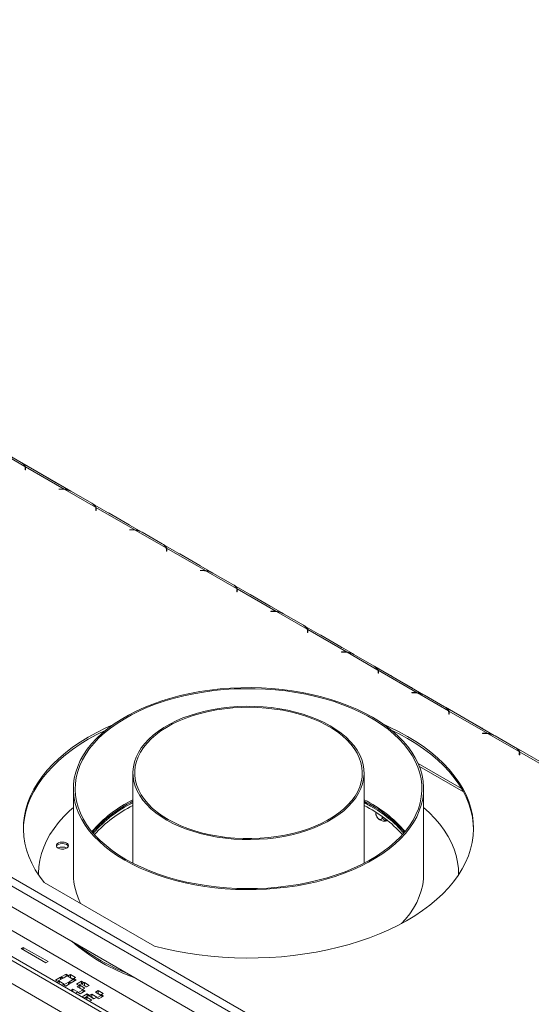
# Model space of a CAD drawing. Units: millimetres. Extents: x 4 to 269, y 3 to 204.
# Drawn here: x 212 to 226, y 69 to 97 of the extents above; entities that cross this region are included whole.
import ezdxf

# ---------------------------------------------------------------- set-up
doc = ezdxf.new("R2010")
doc.units = ezdxf.units.MM

msp = doc.modelspace()

# ---------------------------------------------------------------- linework, layer by layer
at = {"color": 7, "linetype": 'Continuous', "lineweight": 15}
for p, q in [((169.138, 96.872), (258.375, 45.356)), ((169.032, 96.688), (258.269, 45.173)), ((211.969, 84.106), (211.089, 84.614)), ((211.287, 84.552), (211.86, 84.221)), ((213.276, 83.402), (211.884, 84.206)), ((211.978, 84.058), (211.978, 84.013)), ((211.978, 84.013), (211.988, 84.013)), ((213.091, 83.458), (211.982, 84.099)), ((211.982, 84.099), (211.982, 84.037)), ((211.988, 84.013), (211.988, 84.06)), ((212.929, 83.604), (212.356, 83.935)), ((213.024, 83.462), (212.942, 83.462)), ((212.942, 83.462), (212.942, 83.456)), ((212.942, 83.456), (213.02, 83.456)), ((213.091, 83.458), (213.091, 83.447)), ((213.984, 82.943), (213.105, 83.451)), ((213.303, 83.388), (213.876, 83.057)), ((215.292, 82.239), (213.9, 83.042)), ((213.993, 82.894), (213.993, 82.849)), ((213.993, 82.849), (214.003, 82.849)), ((215.106, 82.295), (213.997, 82.935)), ((213.997, 82.935), (213.997, 82.874)), ((214.003, 82.849), (214.003, 82.897)), ((214.944, 82.44), (214.371, 82.771)), ((215.039, 82.298), (214.957, 82.298)), ((214.957, 82.298), (214.957, 82.292)), ((214.957, 82.292), (215.035, 82.292)), ((215.999, 81.78), (215.12, 82.287)), ((215.318, 82.225), (215.891, 81.894)), ((217.307, 81.075), (215.915, 81.879)), ((216.008, 81.731), (216.008, 81.686)), ((216.008, 81.686), (216.018, 81.686)), ((217.122, 81.132), (216.012, 81.772)), ((216.012, 81.772), (216.012, 81.711)), ((216.018, 81.686), (216.018, 81.733)), ((216.96, 81.277), (216.387, 81.608)), ((217.055, 81.135), (216.973, 81.135)), ((216.973, 81.135), (216.973, 81.129)), ((216.973, 81.129), (217.05, 81.129)), ((217.122, 81.132), (217.122, 81.12)), ((218.014, 80.616), (217.135, 81.124)), ((217.333, 81.061), (217.906, 80.731)), ((219.322, 79.912), (217.93, 80.716)), ((218.023, 80.567), (218.023, 80.523)), ((218.023, 80.523), (218.033, 80.523)), ((219.137, 79.968), (218.028, 80.609)), ((218.028, 80.609), (218.028, 80.547)), ((218.033, 80.523), (218.033, 80.57)), ((218.975, 80.114), (218.402, 80.445)), ((219.07, 79.971), (218.988, 79.971)), ((218.988, 79.971), (218.988, 79.966)), ((218.988, 79.966), (219.066, 79.966)), ((219.137, 79.968), (219.137, 79.957)), ((220.03, 79.453), (219.15, 79.96)), ((219.348, 79.898), (219.921, 79.567)), ((221.337, 78.749), (219.945, 79.552)), ((220.039, 79.404), (220.039, 79.359)), ((220.039, 79.359), (220.049, 79.359)), ((221.152, 78.805), (220.043, 79.445)), ((220.043, 79.445), (220.043, 79.384)), ((220.049, 79.359), (220.049, 79.406)), ((220.99, 78.95), (220.417, 79.281)), ((221.085, 78.808), (221.003, 78.808)), ((221.003, 78.808), (221.003, 78.802)), ((221.003, 78.802), (221.081, 78.802)), ((221.152, 78.805), (221.152, 78.793)), ((222.045, 78.289), (221.166, 78.797)), ((221.364, 78.735), (221.937, 78.404)), ((223.353, 77.585), (221.961, 78.389)), ((222.054, 78.241), (222.054, 78.196)), ((223.167, 77.641), (222.058, 78.282)), ((222.058, 78.282), (222.058, 78.221)), ((222.064, 78.196), (222.064, 78.243)), ((222.054, 78.196), (222.064, 78.196)), ((223.005, 77.787), (222.432, 78.118)), ((223.1, 77.645), (223.018, 77.645)), ((223.018, 77.645), (223.018, 77.639)), ((223.018, 77.639), (223.096, 77.639)), ((223.167, 77.641), (223.167, 77.63)), ((224.06, 77.126), (223.181, 77.634)), ((223.379, 77.571), (223.952, 77.241)), ((225.368, 76.422), (223.976, 77.225)), ((225.183, 76.478), (224.073, 77.118)), ((224.073, 77.118), (224.073, 77.057)), ((224.069, 77.077), (224.069, 77.032)), ((224.069, 77.032), (224.079, 77.032)), ((224.079, 77.032), (224.079, 77.08)), ((225.021, 76.624), (224.448, 76.954)), ((225.116, 76.481), (225.034, 76.481)), ((225.034, 76.481), (225.034, 76.476)), ((225.034, 76.476), (225.111, 76.476)), ((225.183, 76.478), (225.183, 76.467)), ((226.075, 75.963), (225.196, 76.47)), ((225.394, 76.408), (225.967, 76.077)), ((227.383, 75.258), (225.991, 76.062)), ((226.084, 75.914), (226.084, 75.869)), ((226.084, 75.869), (226.094, 75.869)), ((227.198, 75.315), (226.089, 75.955)), ((226.089, 75.955), (226.089, 75.894)), ((226.094, 75.869), (226.094, 75.916)), ((224.431, 74.908), (223.194, 75.622)), ((215.052, 75.35), (215.052, 72.77)), ((221.652, 72.77), (221.652, 75.35)), ((213.352, 74.9), (213.352, 72.451)), ((223.352, 72.451), (223.352, 74.9)), ((221.835, 74.4), (221.652, 74.5)), ((221.988, 74.226), (221.988, 74.203)), ((222.174, 74.101), (222.174, 74.096)), ((206.176, 73.973), (220.742, 65.564)), ((217.855, 66.494), (205.834, 73.433)), ((217.718, 66.457), (205.697, 73.397)), ((208.718, 73.186), (218.582, 67.491)), ((212.352, 72.451), (212.352, 72.441)), ((224.352, 72.441), (224.352, 72.451)), ((212.514, 72.219), (215.67, 70.397)), ((211.923, 70.366), (211.859, 70.329)), ((212.63, 69.958), (211.923, 70.366)), ((211.923, 70.292), (211.923, 70.366)), ((211.859, 70.329), (212.566, 69.921)), ((212.566, 69.921), (212.63, 69.958)), ((211.198, 69.56), (255.746, 43.843)), ((212.985, 69.509), (212.844, 69.428)), ((213.042, 69.477), (212.985, 69.509)), ((212.985, 69.444), (212.985, 69.509)), ((213.144, 69.601), (213.003, 69.519)), ((213.003, 69.519), (213.059, 69.487)), ((213.059, 69.487), (213.201, 69.568)), ((213.201, 69.568), (213.144, 69.601)), ((213.144, 69.536), (213.144, 69.601)), ((213.27, 69.588), (213.192, 69.543)), ((213.192, 69.543), (213.333, 69.461)), ((213.27, 69.506), (213.263, 69.502)), ((213.411, 69.506), (213.27, 69.588)), ((213.27, 69.506), (213.27, 69.588)), ((213.34, 69.465), (213.27, 69.506)), ((213.333, 69.461), (213.411, 69.506)), ((212.844, 69.428), (212.9, 69.395)), ((212.944, 69.4), (212.883, 69.364)), ((212.9, 69.395), (213.042, 69.477)), ((213.086, 69.318), (212.944, 69.4)), ((212.944, 69.329), (212.944, 69.4)), ((213.024, 69.283), (213.086, 69.318)), ((213.218, 69.375), (213.077, 69.293)), ((213.077, 69.293), (213.134, 69.26)), ((213.134, 69.26), (213.275, 69.342)), ((213.275, 69.342), (213.218, 69.375)), ((213.218, 69.309), (213.218, 69.375)), ((213.378, 69.466), (213.236, 69.385)), ((213.236, 69.385), (213.293, 69.352)), ((213.293, 69.352), (213.434, 69.434)), ((213.434, 69.434), (213.378, 69.466)), ((213.378, 69.401), (213.378, 69.466)), ((213.581, 69.396), (213.439, 69.314)), ((213.439, 69.314), (213.496, 69.282)), ((213.538, 69.286), (213.461, 69.241)), ((213.461, 69.241), (213.602, 69.159)), ((213.496, 69.282), (213.637, 69.363)), ((213.68, 69.204), (213.538, 69.286)), ((213.538, 69.204), (213.538, 69.286)), ((213.637, 69.363), (213.581, 69.396)), ((213.581, 69.331), (213.581, 69.396)), ((213.666, 69.359), (213.588, 69.314)), ((213.588, 69.314), (213.729, 69.233)), ((213.666, 69.278), (213.659, 69.274)), ((213.807, 69.278), (213.666, 69.359)), ((213.666, 69.278), (213.666, 69.359)), ((213.736, 69.237), (213.666, 69.278)), ((213.729, 69.233), (213.807, 69.278)), ((213.34, 69.171), (213.278, 69.136)), ((213.482, 69.09), (213.34, 69.171)), ((213.34, 69.1), (213.34, 69.171)), ((213.42, 69.054), (213.482, 69.09)), ((213.63, 69.155), (213.489, 69.074)), ((213.489, 69.074), (213.546, 69.041)), ((213.538, 69.204), (213.531, 69.2)), ((213.609, 69.163), (213.538, 69.204)), ((213.546, 69.041), (213.687, 69.122)), ((213.602, 69.159), (213.68, 69.204)), ((213.743, 69.033), (213.602, 68.951)), ((213.602, 68.951), (213.659, 68.918)), ((213.687, 69.122), (213.63, 69.155)), ((213.63, 69.09), (213.63, 69.155)), ((213.659, 68.918), (213.8, 69)), ((213.736, 68.943), (213.674, 68.907)), ((213.878, 68.861), (213.736, 68.943)), ((213.736, 68.871), (213.736, 68.943)), ((213.8, 69), (213.743, 69.033)), ((213.743, 68.967), (213.743, 69.033)), ((213.878, 69.025), (213.8, 68.98)), ((213.8, 68.98), (213.941, 68.898)), ((213.878, 68.943), (213.871, 68.939)), ((214.019, 68.943), (213.878, 69.025)), ((213.878, 68.943), (213.878, 69.025)), ((213.949, 68.902), (213.878, 68.943)), ((213.941, 68.898), (214.019, 68.943)), ((214.062, 69.131), (213.984, 69.086)), ((213.984, 69.086), (214.125, 69.004)), ((214.161, 69.004), (214.019, 68.922)), ((214.062, 69.049), (214.055, 69.045)), ((214.203, 69.049), (214.062, 69.131)), ((214.062, 69.049), (214.062, 69.131)), ((214.132, 69.008), (214.062, 69.049)), ((214.076, 68.89), (214.217, 68.971)), ((214.125, 69.004), (214.203, 69.049)), ((214.217, 68.971), (214.161, 69.004)), ((214.161, 68.939), (214.161, 69.004)), ((213.816, 68.825), (213.878, 68.861)), ((214.019, 68.922), (214.076, 68.89))]:
    msp.add_line(p, q, dxfattribs=at)
at = {"color": 8, "linetype": 'Continuous', "lineweight": 15}
for p, q in [((211.982, 84.037), (211.978, 84.04)), ((212.355, 83.934), (212.356, 83.935)), ((212.928, 83.603), (212.929, 83.604)), ((213.024, 83.456), (213.024, 83.462)), ((213.997, 82.874), (213.993, 82.877)), ((214.37, 82.771), (214.371, 82.771)), ((214.943, 82.44), (214.944, 82.44)), ((215.039, 82.292), (215.039, 82.298)), ((216.012, 81.711), (216.008, 81.713)), ((216.385, 81.607), (216.387, 81.608)), ((216.958, 81.276), (216.96, 81.277)), ((217.055, 81.129), (217.055, 81.135)), ((218.028, 80.547), (218.023, 80.55)), ((218.401, 80.444), (218.402, 80.445)), ((218.974, 80.113), (218.975, 80.114)), ((219.07, 79.966), (219.07, 79.971)), ((220.043, 79.384), (220.039, 79.386)), ((220.416, 79.28), (220.417, 79.281)), ((220.989, 78.95), (220.99, 78.95)), ((221.085, 78.802), (221.085, 78.808)), ((222.058, 78.22), (222.054, 78.223)), ((222.431, 78.117), (222.432, 78.118)), ((223.004, 77.786), (223.005, 77.787)), ((223.1, 77.639), (223.1, 77.645)), ((224.073, 77.057), (224.069, 77.06)), ((224.447, 76.954), (224.448, 76.954)), ((225.02, 76.623), (225.021, 76.624)), ((225.116, 76.476), (225.116, 76.481)), ((226.089, 75.894), (226.084, 75.896)), ((223.231, 75.533), (224.488, 74.807))]:
    msp.add_line(p, q, dxfattribs=at)
at = {"color": 7, "linetype": 'Continuous', "lineweight": 15, "flags": 128}
for points in [[(212.356, 83.935), (212.336, 83.945), (212.331, 83.948)], [(212.954, 83.588), (212.949, 83.591), (212.929, 83.604)], [(214.371, 82.771), (214.351, 82.782), (214.346, 82.784)], [(214.969, 82.425), (214.965, 82.428), (214.944, 82.44)], [(216.387, 81.608), (216.366, 81.619), (216.362, 81.621)], [(216.985, 81.261), (216.98, 81.265), (216.96, 81.277)], [(218.402, 80.445), (218.382, 80.455), (218.377, 80.458)], [(219, 80.098), (218.995, 80.101), (218.975, 80.114)], [(220.417, 79.281), (220.397, 79.292), (220.392, 79.294)], [(221.015, 78.935), (221.01, 78.938), (220.99, 78.95)], [(222.432, 78.118), (222.412, 78.129), (222.407, 78.131)], [(214.817, 72.859), (215.033, 72.742), (215.26, 72.632), (215.498, 72.53), (215.746, 72.437), (216.004, 72.352), (216.269, 72.276), (216.542, 72.21), (216.821, 72.152), (217.106, 72.105), (217.395, 72.067), (217.688, 72.039), (217.982, 72.022), (218.278, 72.014), (218.575, 72.017), (218.87, 72.029), (219.164, 72.052), (219.455, 72.085), (219.742, 72.127), (220.024, 72.18), (220.3, 72.242), (220.569, 72.313), (220.831, 72.393), (221.084, 72.483), (221.327, 72.58), (221.56, 72.686), (221.782, 72.8), (221.991, 72.921), (222.188, 73.049), (222.371, 73.183), (222.54, 73.323), (222.695, 73.469), (222.834, 73.62), (222.958, 73.776), (223.065, 73.935), (223.156, 74.098), (223.229, 74.264), (223.286, 74.432), (223.326, 74.601), (223.348, 74.772), (223.352, 74.943), (223.339, 75.114), (223.308, 75.284), (223.26, 75.453), (223.195, 75.62), (223.112, 75.784), (223.013, 75.945), (222.898, 76.103), (222.766, 76.256), (222.62, 76.405), (222.458, 76.548), (222.281, 76.686), (222.091, 76.817), (221.888, 76.941), (221.672, 77.059), (221.445, 77.168), (221.207, 77.27), (220.959, 77.364), (220.701, 77.448), (220.436, 77.524), (220.163, 77.591), (219.883, 77.648), (219.599, 77.696), (219.31, 77.733), (219.017, 77.761), (218.723, 77.779), (218.427, 77.786), (218.13, 77.784), (217.835, 77.771), (217.541, 77.748), (217.25, 77.716), (216.963, 77.673), (216.681, 77.621), (216.405, 77.559), (216.135, 77.487), (215.874, 77.407), (215.621, 77.318), (215.378, 77.22), (215.145, 77.114), (214.923, 77.001), (214.714, 76.88), (214.517, 76.752), (214.334, 76.618), (214.165, 76.477), (214.01, 76.331), (213.871, 76.18), (213.747, 76.025), (213.64, 75.865), (213.549, 75.702), (213.475, 75.537), (213.419, 75.369), (213.379, 75.199), (213.357, 75.029), (213.353, 74.857), (213.366, 74.687), (213.397, 74.516), (213.445, 74.348), (213.51, 74.181), (213.593, 74.016), (213.692, 73.855), (213.807, 73.698), (213.939, 73.544), (214.085, 73.396), (214.247, 73.252), (214.424, 73.115), (214.614, 72.984), (214.817, 72.859)], [(214.852, 72.88), (215.068, 72.762), (215.295, 72.653), (215.534, 72.551), (215.782, 72.458), (216.039, 72.374), (216.305, 72.298), (216.579, 72.232), (216.858, 72.176), (217.143, 72.129), (217.432, 72.092), (217.725, 72.066), (218.019, 72.049), (218.315, 72.043), (218.612, 72.047), (218.907, 72.061), (219.2, 72.085), (219.49, 72.119), (219.776, 72.163), (220.057, 72.217), (220.332, 72.281), (220.6, 72.354), (220.859, 72.436), (221.11, 72.527), (221.351, 72.627), (221.581, 72.734), (221.8, 72.85), (222.006, 72.972), (222.199, 73.102), (222.379, 73.238), (222.544, 73.38), (222.694, 73.527), (222.828, 73.68), (222.947, 73.836), (223.049, 73.997), (223.134, 74.161), (223.202, 74.327), (223.253, 74.495), (223.286, 74.665), (223.301, 74.836), (223.299, 75.007), (223.279, 75.178), (223.242, 75.347), (223.186, 75.515), (223.114, 75.681), (223.025, 75.844), (222.919, 76.004), (222.796, 76.159), (222.658, 76.31), (222.504, 76.457), (222.335, 76.597), (222.152, 76.732), (221.956, 76.86), (221.746, 76.98), (221.525, 77.094), (221.292, 77.199), (221.048, 77.297), (220.795, 77.386), (220.534, 77.465), (220.264, 77.536), (219.987, 77.597), (219.705, 77.649), (219.418, 77.691), (219.127, 77.723), (218.833, 77.744), (218.538, 77.756), (218.241, 77.757), (217.946, 77.748), (217.651, 77.729), (217.36, 77.7), (217.071, 77.66), (216.788, 77.611), (216.51, 77.552), (216.238, 77.484), (215.974, 77.406), (215.719, 77.32), (215.473, 77.225), (215.237, 77.121), (215.013, 77.009), (214.8, 76.89), (214.601, 76.764), (214.414, 76.631), (214.242, 76.492), (214.084, 76.348), (213.942, 76.198), (213.815, 76.043), (213.705, 75.884), (213.612, 75.722), (213.535, 75.557), (213.476, 75.389), (213.434, 75.22), (213.409, 75.05), (213.403, 74.879), (213.414, 74.708), (213.442, 74.538), (213.489, 74.369), (213.553, 74.202), (213.633, 74.038), (213.731, 73.876), (213.846, 73.718), (213.976, 73.565), (214.122, 73.416), (214.284, 73.273), (214.459, 73.135), (214.649, 73.004), (214.852, 72.88)], [(223.03, 77.771), (223.026, 77.774), (223.005, 77.787)], [(216.019, 74.003), (216.196, 73.908), (216.384, 73.821), (216.582, 73.742), (216.79, 73.672), (217.007, 73.61), (217.23, 73.558), (217.46, 73.516), (217.694, 73.483), (217.932, 73.46), (218.172, 73.448), (218.413, 73.445), (218.653, 73.453), (218.893, 73.47), (219.129, 73.498), (219.361, 73.536), (219.587, 73.583), (219.808, 73.64), (220.02, 73.706), (220.223, 73.78), (220.417, 73.863), (220.599, 73.954), (220.77, 74.053), (220.927, 74.158), (221.071, 74.27), (221.2, 74.387), (221.314, 74.51), (221.413, 74.637), (221.495, 74.768), (221.56, 74.902), (221.608, 75.038), (221.639, 75.176), (221.652, 75.315), (221.648, 75.454), (221.626, 75.593), (221.586, 75.73), (221.529, 75.865), (221.456, 75.998), (221.366, 76.127), (221.259, 76.252), (221.137, 76.372), (221.001, 76.486), (220.85, 76.595), (220.686, 76.697), (220.509, 76.792), (220.321, 76.879), (220.123, 76.957), (219.915, 77.028), (219.698, 77.089), (219.475, 77.141), (219.245, 77.184), (219.011, 77.216), (218.773, 77.239), (218.533, 77.252), (218.292, 77.254), (218.052, 77.247), (217.812, 77.229), (217.576, 77.201), (217.344, 77.164), (217.118, 77.116), (216.897, 77.06), (216.685, 76.994), (216.482, 76.919), (216.288, 76.836), (216.106, 76.745), (215.935, 76.647), (215.778, 76.541), (215.634, 76.43), (215.505, 76.312), (215.391, 76.19), (215.292, 76.063), (215.21, 75.932), (215.145, 75.798), (215.097, 75.662), (215.066, 75.523), (215.053, 75.385), (215.057, 75.245), (215.079, 75.107), (215.119, 74.97), (215.176, 74.834), (215.249, 74.702), (215.339, 74.573), (215.446, 74.448), (215.567, 74.328), (215.704, 74.213), (215.855, 74.105), (216.019, 74.003)], [(216.054, 74.023), (216.23, 73.929), (216.418, 73.842), (216.616, 73.764), (216.824, 73.694), (217.04, 73.633), (217.263, 73.582), (217.492, 73.541), (217.726, 73.509), (217.963, 73.487), (218.202, 73.476), (218.443, 73.474), (218.682, 73.483), (218.92, 73.502), (219.155, 73.532), (219.385, 73.571), (219.61, 73.62), (219.828, 73.678), (220.038, 73.746), (220.238, 73.822), (220.429, 73.906), (220.608, 73.999), (220.774, 74.099), (220.928, 74.205), (221.067, 74.318), (221.192, 74.437), (221.301, 74.56), (221.394, 74.688), (221.47, 74.82), (221.529, 74.954), (221.571, 75.091), (221.596, 75.228), (221.602, 75.367), (221.591, 75.506), (221.562, 75.643), (221.516, 75.779), (221.453, 75.913), (221.372, 76.044), (221.275, 76.17), (221.162, 76.293), (221.034, 76.41), (220.891, 76.521), (220.734, 76.626), (220.564, 76.725), (220.382, 76.815), (220.189, 76.898), (219.986, 76.972), (219.774, 77.037), (219.554, 77.093), (219.328, 77.139), (219.097, 77.176), (218.861, 77.203), (218.622, 77.219), (218.383, 77.226), (218.142, 77.222), (217.903, 77.208), (217.667, 77.184), (217.434, 77.149), (217.206, 77.105), (216.985, 77.052), (216.771, 76.989), (216.566, 76.917), (216.37, 76.836), (216.185, 76.748), (216.012, 76.652), (215.852, 76.548), (215.706, 76.438), (215.574, 76.323), (215.457, 76.202), (215.356, 76.076), (215.271, 75.946), (215.203, 75.813), (215.152, 75.677), (215.119, 75.54), (215.104, 75.402), (215.106, 75.263), (215.126, 75.125), (215.163, 74.988), (215.218, 74.853), (215.291, 74.721), (215.379, 74.592), (215.484, 74.467), (215.605, 74.347), (215.741, 74.233), (215.891, 74.125), (216.054, 74.023)], [(224.448, 76.954), (224.427, 76.965), (224.423, 76.968)], [(214.483, 76.728), (214.278, 76.635), (214.023, 76.508), (213.779, 76.373), (213.548, 76.23), (213.331, 76.081), (213.127, 75.925), (212.938, 75.764), (212.764, 75.597), (212.605, 75.425), (212.462, 75.248), (212.335, 75.067), (212.225, 74.883), (212.132, 74.695), (212.056, 74.505), (211.998, 74.313), (211.957, 74.12), (211.933, 73.925), (211.928, 73.73), (211.94, 73.535), (211.97, 73.341), (212.018, 73.148), (212.083, 72.957), (212.165, 72.768), (212.265, 72.581), (212.381, 72.398), (212.514, 72.219)], [(214.28, 76.575), (214.278, 76.574), (214.023, 76.446), (213.779, 76.311), (213.548, 76.169), (213.331, 76.02), (213.127, 75.864), (212.938, 75.703), (212.764, 75.536), (212.605, 75.363), (212.462, 75.187), (212.335, 75.006), (212.225, 74.822), (212.132, 74.634), (212.056, 74.444), (211.998, 74.252), (211.957, 74.059), (211.933, 73.864), (211.928, 73.737)], [(215.67, 70.397), (215.981, 70.32), (216.298, 70.253), (216.621, 70.196), (216.948, 70.148), (217.28, 70.11), (217.614, 70.083), (217.951, 70.066), (218.288, 70.058), (218.626, 70.062), (218.963, 70.075), (219.298, 70.099), (219.631, 70.132), (219.96, 70.176), (220.285, 70.23), (220.604, 70.294), (220.917, 70.367), (221.224, 70.449), (221.522, 70.541), (221.811, 70.641), (222.091, 70.751), (222.36, 70.868), (222.619, 70.994), (222.865, 71.127), (223.099, 71.268), (223.32, 71.415), (223.528, 71.569), (223.721, 71.729), (223.899, 71.895), (224.062, 72.066), (224.209, 72.241), (224.34, 72.421), (224.454, 72.605), (224.551, 72.791), (224.632, 72.981), (224.694, 73.172), (224.74, 73.366), (224.768, 73.56), (224.778, 73.755), (224.77, 73.95), (224.744, 74.144), (224.701, 74.338), (224.64, 74.53), (224.562, 74.719), (224.467, 74.906), (224.355, 75.09), (224.226, 75.271), (224.081, 75.447), (223.92, 75.618), (223.744, 75.785), (223.553, 75.946), (223.348, 76.1), (223.128, 76.249), (222.896, 76.39), (222.651, 76.524), (222.394, 76.651), (222.221, 76.729)], [(224.777, 73.737), (224.77, 73.889), (224.744, 74.083), (224.701, 74.277), (224.64, 74.468), (224.562, 74.658), (224.467, 74.845), (224.355, 75.029), (224.226, 75.209), (224.081, 75.386), (223.92, 75.557), (223.744, 75.723), (223.553, 75.884), (223.348, 76.039), (223.128, 76.187), (222.896, 76.329), (222.651, 76.463), (222.425, 76.575)], [(225.046, 76.608), (225.041, 76.611), (225.021, 76.624)], [(213.352, 74.365), (213.241, 74.265), (213.078, 74.102), (212.931, 73.935), (212.8, 73.763), (212.685, 73.587), (212.586, 73.409), (212.505, 73.227), (212.441, 73.043), (212.394, 72.857), (212.365, 72.67), (212.353, 72.482), (212.353, 72.441)], [(224.352, 72.441), (224.346, 72.614), (224.322, 72.801), (224.28, 72.987), (224.221, 73.172), (224.145, 73.354), (224.051, 73.534), (223.941, 73.711), (223.815, 73.884), (223.672, 74.052), (223.514, 74.216), (223.352, 74.365)], [(212.916, 73.201), (212.963, 73.182), (213.018, 73.172), (213.076, 73.174), (213.129, 73.186), (213.173, 73.207), (213.203, 73.236), (213.215, 73.268), (213.208, 73.301), (213.182, 73.331), (213.142, 73.355), (213.09, 73.369), (213.033, 73.373), (212.976, 73.367), (212.927, 73.349), (212.89, 73.324), (212.869, 73.293), (212.866, 73.26), (212.883, 73.228), (212.916, 73.201)], [(213.211, 73.252), (213.208, 73.26), (213.182, 73.29), (213.142, 73.314), (213.09, 73.328), (213.033, 73.333), (212.976, 73.326), (212.927, 73.309), (212.89, 73.283), (212.869, 73.252), (212.868, 73.252)], [(222.723, 71.049), (222.834, 71.171), (222.958, 71.326), (223.065, 71.486), (223.156, 71.649), (223.229, 71.814), (223.286, 71.982), (223.326, 72.152), (223.348, 72.322), (223.352, 72.451)]]:
    msp.add_lwpolyline(points, dxfattribs=at)
at = {"color": 7, "linetype": 'Continuous', "lineweight": 15}
for centre, radius, start, end in [((211.753, 84.011), 0.236, 23.884, 62.8649), ((211.839, 84.057), 0.139, 0.1818, 20.8255), ((211.851, 84.06), 0.137, 0.0914, 16.5646), ((211.849, 83.998), 0.139, 6.0617, 16.5053), ((213.02, 82.772), 0.684, 82.9073, 90.0213), ((213.024, 82.775), 0.687, 84.4037, 90.0105), ((213.047, 82.921), 0.532, 61.2703, 83.7746), ((213.768, 82.848), 0.236, 23.884, 62.8649), ((213.854, 82.894), 0.139, 0.1818, 20.8255), ((213.866, 82.896), 0.137, 0.0914, 16.5646), ((213.864, 82.835), 0.139, 6.0617, 16.5053), ((215.035, 81.609), 0.684, 82.9073, 90.0213), ((215.039, 81.611), 0.687, 84.4037, 90.0105), ((215.062, 81.758), 0.532, 61.2703, 83.7746), ((215.783, 81.684), 0.236, 23.884, 62.8649), ((215.869, 81.73), 0.139, 0.1818, 20.8255), ((215.881, 81.733), 0.137, 0.0914, 16.5646), ((215.88, 81.671), 0.139, 6.0617, 16.5053), ((217.051, 80.446), 0.684, 82.9073, 90.0213), ((217.055, 80.448), 0.687, 84.4037, 90.0105), ((217.077, 80.595), 0.532, 61.2703, 83.7746), ((217.799, 80.521), 0.236, 23.884, 62.8649), ((217.885, 80.567), 0.139, 0.1818, 20.8255), ((217.897, 80.57), 0.137, 0.0914, 16.5646), ((217.895, 80.508), 0.139, 6.0617, 16.5053), ((219.066, 79.282), 0.684, 82.9073, 90.0213), ((219.07, 79.284), 0.687, 84.4037, 90.0105), ((219.093, 79.431), 0.532, 61.2703, 83.7746), ((219.814, 79.357), 0.236, 23.884, 62.8649), ((219.9, 79.404), 0.139, 0.1818, 20.8255), ((219.912, 79.406), 0.137, 0.0914, 16.5646), ((219.91, 79.345), 0.139, 6.0617, 16.5053), ((221.081, 78.119), 0.684, 82.9073, 90.0213), ((221.085, 78.121), 0.687, 84.4037, 90.0105), ((221.108, 78.268), 0.532, 61.2703, 83.7746), ((221.829, 78.194), 0.236, 23.884, 62.8649), ((221.915, 78.24), 0.139, 0.1818, 20.8255), ((221.927, 78.243), 0.137, 0.0914, 16.5646), ((221.925, 78.181), 0.139, 6.0617, 16.5053), ((223.096, 76.955), 0.684, 82.9073, 90.0213), ((223.1, 76.958), 0.687, 84.4037, 90.0105), ((223.123, 77.104), 0.532, 61.2703, 83.7746), ((223.844, 77.031), 0.236, 23.884, 62.8649), ((223.93, 77.077), 0.139, 0.1818, 20.8255), ((223.942, 77.079), 0.137, 0.0914, 16.5646), ((223.941, 77.018), 0.139, 6.0617, 16.5053), ((225.112, 75.792), 0.684, 82.9073, 90.0213), ((225.116, 75.794), 0.687, 84.4037, 90.0105), ((225.138, 75.941), 0.532, 61.2703, 83.7746), ((225.86, 75.867), 0.236, 23.884, 62.8649), ((225.946, 75.913), 0.139, 0.1818, 20.8255), ((225.958, 75.916), 0.137, 0.0914, 16.5646), ((225.956, 75.854), 0.139, 6.0617, 16.5053), ((216.696, 71.24), 3.723, 116.1983, 139.1454), ((220.028, 71.265), 3.692, 40.7593, 63.8971), ((216.705, 71.185), 3.739, 116.2241, 138.6628), ((216.67, 71.226), 3.651, 116.2873, 138.8591), ((216.725, 71.067), 3.746, 116.5241, 137.6909), ((220.019, 71.21), 3.709, 41.2441, 63.8691), ((219.998, 71.091), 3.715, 42.2213, 63.5637), ((220.124, 71.322), 3.522, 40.924, 60.9382), ((222.242, 74.251), 0.283, 234.1303, 288.5609), ((213.04, 72.931), 0.302, 64.7847, 115.2153), ((215.145, 72.465), 1.793, 180.4464, 208.4728), ((216.971, 74.805), 5.626, 229.3238, 250.6815), ((216.985, 74.91), 5.688, 231.5597, 248.4457)]:
    msp.add_arc(centre, radius, start, end, dxfattribs=at)
for points, knots in [([(211.982, 84.099), (211.979, 84.113), (211.975, 84.137), (211.952, 84.166), (211.913, 84.189), (211.886, 84.204)], [0, 0, 0, 0, 0.313023, 0.531459, 1, 1, 1, 1]), ([(213.247, 83.415), (213.239, 83.419), (213.216, 83.431), (213.163, 83.451), (213.117, 83.456), (213.091, 83.458)], [0, 0, 0, 0, 0.1694287, 0.5269662, 1, 1, 1, 1]), ([(213.997, 82.935), (213.995, 82.949), (213.99, 82.973), (213.967, 83.002), (213.928, 83.025), (213.901, 83.041)], [0, 0, 0, 0, 0.313023, 0.531459, 1, 1, 1, 1]), ([(215.262, 82.251), (215.255, 82.255), (215.231, 82.268), (215.178, 82.287), (215.132, 82.292), (215.106, 82.295)], [0, 0, 0, 0, 0.169429, 0.526966, 1, 1, 1, 1]), ([(216.012, 81.772), (216.01, 81.786), (216.005, 81.81), (215.983, 81.839), (215.943, 81.862), (215.916, 81.877)], [0, 0, 0, 0, 0.313023, 0.531459, 1, 1, 1, 1]), ([(217.277, 81.088), (217.27, 81.092), (217.247, 81.105), (217.193, 81.124), (217.148, 81.129), (217.122, 81.132)], [0, 0, 0, 0, 0.169429, 0.526966, 1, 1, 1, 1]), ([(218.028, 80.609), (218.025, 80.623), (218.021, 80.647), (217.998, 80.676), (217.959, 80.698), (217.932, 80.714)], [0, 0, 0, 0, 0.313023, 0.531459, 1, 1, 1, 1]), ([(219.292, 79.924), (219.285, 79.929), (219.262, 79.941), (219.208, 79.961), (219.163, 79.965), (219.137, 79.968)], [0, 0, 0, 0, 0.1694287, 0.5269662, 1, 1, 1, 1]), ([(220.043, 79.445), (220.04, 79.459), (220.036, 79.483), (220.013, 79.512), (219.974, 79.535), (219.947, 79.55)], [0, 0, 0, 0, 0.313023, 0.531459, 1, 1, 1, 1]), ([(221.308, 78.761), (221.3, 78.765), (221.277, 78.778), (221.224, 78.797), (221.178, 78.802), (221.152, 78.805)], [0, 0, 0, 0, 0.169429, 0.526966, 1, 1, 1, 1]), ([(222.058, 78.282), (222.056, 78.296), (222.051, 78.32), (222.028, 78.349), (221.989, 78.372), (221.962, 78.387)], [0, 0, 0, 0, 0.313023, 0.531459, 1, 1, 1, 1]), ([(223.323, 77.598), (223.316, 77.602), (223.293, 77.614), (223.239, 77.634), (223.193, 77.639), (223.167, 77.641)], [0, 0, 0, 0, 0.1694287, 0.5269662, 1, 1, 1, 1]), ([(224.073, 77.118), (224.071, 77.132), (224.066, 77.156), (224.044, 77.186), (224.004, 77.208), (223.977, 77.224)], [0, 0, 0, 0, 0.313023, 0.531459, 1, 1, 1, 1]), ([(225.338, 76.434), (225.331, 76.438), (225.308, 76.451), (225.254, 76.471), (225.209, 76.475), (225.183, 76.478)], [0, 0, 0, 0, 0.169429, 0.526966, 1, 1, 1, 1]), ([(226.089, 75.955), (226.086, 75.969), (226.082, 75.993), (226.059, 76.022), (226.02, 76.045), (225.993, 76.06)], [0, 0, 0, 0, 0.313023, 0.531459, 1, 1, 1, 1]), ([(221.988, 74.203), (221.988, 74.2), (221.988, 74.194), (221.989, 74.185), (221.99, 74.175), (221.992, 74.164), (221.995, 74.152), (221.999, 74.14), (222.004, 74.128), (222.009, 74.116), (222.015, 74.104), (222.021, 74.093), (222.028, 74.082), (222.035, 74.072), (222.043, 74.063), (222.05, 74.054), (222.058, 74.047), (222.066, 74.04), (222.073, 74.035), (222.081, 74.03), (222.088, 74.026), (222.095, 74.023), (222.102, 74.021), (222.109, 74.019), (222.116, 74.019), (222.122, 74.019), (222.129, 74.02), (222.135, 74.021), (222.14, 74.024), (222.146, 74.027), (222.151, 74.031), (222.155, 74.035), (222.159, 74.041), (222.163, 74.047), (222.166, 74.054), (222.17, 74.064), (222.173, 74.078), (222.173, 74.09), (222.174, 74.096)], [0, 0, 0, 0, 0.0255, 0.051123, 0.07713, 0.103269, 0.133704, 0.164362, 0.195748, 0.227399, 0.256378, 0.285587, 0.315572, 0.345847, 0.371958, 0.398285, 0.425334, 0.45265, 0.47624, 0.500016, 0.523245, 0.546653, 0.570617, 0.594769, 0.617996, 0.641381, 0.665241, 0.689256, 0.713424, 0.737737, 0.762482, 0.787369, 0.814129, 0.841053, 0.868473, 0.896056, 0.947503, 1, 1, 1, 1]), ([(221.994, 74.15), (221.993, 74.15), (221.993, 74.152), (221.992, 74.156), (221.991, 74.162), (221.99, 74.169), (221.989, 74.178), (221.988, 74.189), (221.988, 74.198), (221.988, 74.203)], [0, 0, 0, 0, 0.032299, 0.166143, 0.30925, 0.453249, 0.599982, 0.747632, 1, 1, 1, 1]), ([(221.994, 74.15), (222.001, 74.131), (222.016, 74.094), (222.046, 74.05), (222.069, 74.029), (222.078, 74.021)], [0, 0, 0, 0, 0.390601, 0.766613, 1, 1, 1, 1]), ([(222.174, 74.096), (222.174, 74.093), (222.174, 74.086), (222.175, 74.076), (222.178, 74.066), (222.181, 74.057), (222.185, 74.048), (222.19, 74.039), (222.196, 74.031), (222.203, 74.024), (222.211, 74.017), (222.22, 74.011), (222.23, 74.006), (222.24, 74.001), (222.253, 73.997), (222.267, 73.995), (222.281, 73.994), (222.292, 73.995), (222.299, 73.996), (222.303, 73.997)], [0, 0, 0, 0, 0.056171, 0.112681, 0.170259, 0.228209, 0.284394, 0.340942, 0.398673, 0.456829, 0.513697, 0.571016, 0.629854, 0.68926, 0.74056, 0.845306, 0.898968, 0.944709, 1, 1, 1, 1])]:
    msp.add_open_spline(points, degree=3, knots=knots, dxfattribs=at)

doc.saveas('drawing.dxf')
